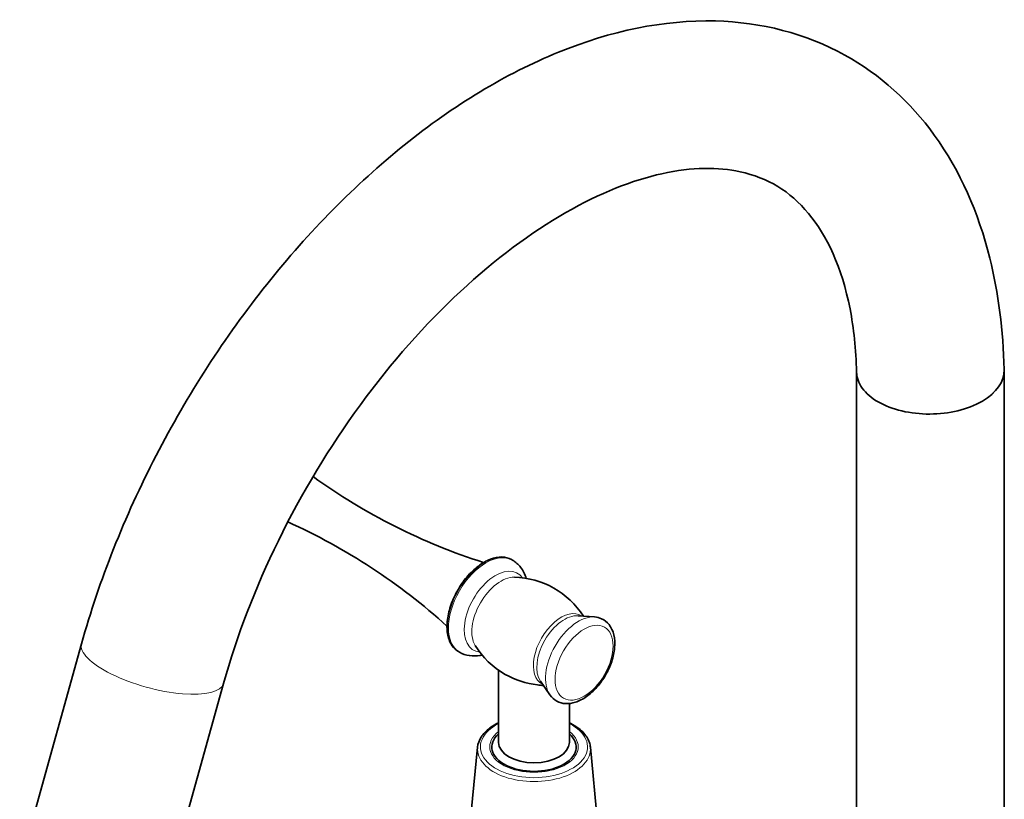
# Model space of a CAD drawing. Units: millimetres. Extents: x 15 to 676, y 10 to 200.
# Drawn here: x 212 to 254, y 164 to 197 of the extents above; entities that cross this region are included whole.
import ezdxf

# ---------------------------------------------------------------- set-up
doc = ezdxf.new("R2010")
doc.units = ezdxf.units.MM
doc.header["$LTSCALE"] = 0.75
doc.layers.add('Visible', color=7, linetype='Continuous', lineweight=35)
doc.layers.add('Visible Narrow', color=7, linetype='Continuous', lineweight=18)

msp = doc.modelspace()

# ---------------------------------------------------------------- linework, layer by layer
at = {"layer": 'Visible', "extrusion": (-0.707107, -0.407196, 0.578093)}
for p, q in [((247.75, 182.007), (247.75, 151.221)), ((253.999, 182.088), (253.999, 182.111)), ((254, 182.065), (254, 151.221)), ((233.171, 174.027), (233.127, 174.053)), ((235.949, 171.675), (236.651, 171.621)), ((212.289, 161.101), (214.908, 170.486)), ((230.925, 170.128), (230.881, 170.153)), ((232.581, 166.308), (232.581, 169.364)), ((218.308, 159.421), (220.928, 168.805)), ((234.354, 168.905), (234.753, 168.326)), ((235.581, 166.308), (235.581, 167.954)), ((231.69, 166.101), (231.34, 162.487)), ((236.472, 166.101), (236.821, 162.487))]:
    msp.add_line(p, q, dxfattribs=at)
at = {"layer": 'Visible', "extrusion": (5.55112e-17, 1.66533e-16, -1)}
msp.add_arc((-239.819, 198.553), 25.852, 287.7335, 305.7412, dxfattribs=at)
at = {"layer": 'Visible'}
for centre, radius, start, end in [((213.05, 152.068), 25.852, 47.8614, 65.7945), ((233.162, 169.739), 3.57, 32.5117, 88.5834)]:
    msp.add_arc(centre, radius, start, end, dxfattribs=at)
at = {"layer": 'Visible', "extrusion": (5.55112e-17, 2.22045e-16, -1)}
msp.add_arc((-234.611, 172.271), 3.546, 299.6486, 328.5293, dxfattribs=at)
at = {"layer": 'Visible', "extrusion": (-1.11022e-16, 1.94289e-16, -1)}
msp.add_arc((-234.789, 172.766), 4.065, 277.9155, 298.3729, dxfattribs=at)
at = {"layer": 'Visible', "extrusion": (-1.11022e-16, 8.32667e-17, -1)}
msp.add_arc((-234.611, 172.156), 3.437, 272.1665, 276.3714, dxfattribs=at)
at = {"layer": 'Visible'}
for centre, major_axis, ratio, start_param, end_param in [((250.875, 182.042), (3.125, 0.034), 0.583073, -0.79181, 0.006412), ((234.081, 166.308), (1.5, 0), 0.575862, 3.141593, 6.283185)]:
    msp.add_ellipse(centre, major_axis=major_axis, ratio=ratio, start_param=start_param, end_param=end_param, dxfattribs=at)
at = {"layer": 'Visible', "extrusion": (2.77556e-16, 2.77556e-16, -1)}
msp.add_ellipse((234.081, 166.11), major_axis=(-1.787, 0), ratio=0.575862, start_param=2.56724, end_param=6.857538, dxfattribs=at)
at = {"layer": 'Visible'}
for points, knots in [([(214.908, 170.486), (215.659, 173.173), (216.731, 175.873), (219.396, 181.031), (220.985, 183.489), (224.542, 187.949), (226.509, 189.949), (230.676, 193.297), (232.878, 194.64), (237.323, 196.449), (239.574, 196.93), (243.704, 196.827), (245.595, 196.348), (248.744, 194.606), (250.033, 193.437), (252.14, 190.526), (252.915, 188.752), (253.766, 185.339), (253.963, 183.756), (253.999, 182.111)], [3.508766, 3.508766, 3.508766, 3.508766, 3.846415, 3.846415, 4.181877, 4.181877, 4.518171, 4.518171, 4.857432, 4.857432, 5.191632, 5.191632, 5.485896, 5.485896, 5.74979, 5.74979, 6.036132, 6.036132, 6.258077, 6.258077, 6.258077, 6.258077]), ([(220.928, 168.805), (221.487, 170.805), (222.272, 172.858), (224.235, 176.866), (225.415, 178.821), (228.037, 182.404), (229.478, 184.033), (232.439, 186.786), (233.958, 187.915), (236.869, 189.584), (238.261, 190.13), (240.783, 190.689), (241.893, 190.688), (244.003, 190.228), (244.917, 189.675), (246.486, 187.794), (247.128, 186.444), (247.632, 183.858), (247.728, 182.959), (247.75, 181.995)], [3.508766, 3.508766, 3.508766, 3.508766, 3.809237, 3.809237, 4.11243, 4.11243, 4.415245, 4.415245, 4.714641, 4.714641, 5.009811, 5.009811, 5.314035, 5.314035, 5.705714, 5.705714, 6.083213, 6.083213, 6.256823, 6.256823, 6.256823, 6.256823]), ([(247.75, 181.995), (247.755, 181.762), (247.837, 181.532), (248.148, 181.101), (248.376, 180.903), (248.664, 180.737), (248.665, 180.737), (248.665, 180.737)], [-2.9208226, -2.9208226, -2.9208226, -2.9208226, -2.4417432, -2.4417432, -1.9534932, -1.9534932, -1.9528444, -1.9528444, -1.9528444, -1.9528444]), ([(248.665, 180.737), (248.952, 180.571), (249.293, 180.44), (250.043, 180.263), (250.446, 180.218), (251.26, 180.221), (251.663, 180.269), (252.418, 180.451), (252.763, 180.585), (253.064, 180.758), (253.074, 180.764), (253.084, 180.77)], [-1.952844, -1.952844, -1.952844, -1.952844, -1.465169, -1.465169, -0.976779, -0.976779, -0.488374, -0.488374, 0, 0, 0.016869, 0.016869, 0.016869, 0.016869]), ([(233.127, 174.053), (233.006, 174.122), (232.868, 174.159), (232.566, 174.167), (232.403, 174.136), (232.066, 174.007), (231.892, 173.907), (231.554, 173.65), (231.389, 173.493), (231.088, 173.136), (230.951, 172.938), (230.716, 172.52), (230.618, 172.3), (230.473, 171.861), (230.425, 171.642), (230.385, 171.225), (230.393, 171.027), (230.465, 170.675), (230.529, 170.519), (230.691, 170.293), (230.779, 170.212), (230.881, 170.153)], [5.499721, 5.499721, 5.499721, 5.499721, 5.803173, 5.803173, 6.117288, 6.117288, 6.440993, 6.440993, 6.765578, 6.765578, 7.089379, 7.089379, 7.412871, 7.412871, 7.736749, 7.736749, 8.061402, 8.061402, 8.38459, 8.38459, 8.641314, 8.641314, 8.641314, 8.641314]), ([(233.751, 173.261), (233.702, 173.426), (233.625, 173.587), (233.421, 173.847), (233.304, 173.951), (233.171, 174.027)], [4.9959093, 4.9959093, 4.9959093, 4.9959093, 5.2717314, 5.2717314, 5.4997209, 5.4997209, 5.4997209, 5.4997209]), ([(234.753, 168.326), (234.832, 168.212), (234.935, 168.116), (235.165, 167.993), (235.288, 167.959), (235.553, 167.942), (235.695, 167.962), (235.995, 168.058), (236.153, 168.14), (236.463, 168.357), (236.613, 168.495), (236.887, 168.806), (237.011, 168.98), (237.222, 169.348), (237.309, 169.542), (237.439, 169.932), (237.482, 170.129), (237.515, 170.511), (237.505, 170.695), (237.426, 171.028), (237.359, 171.177), (237.176, 171.405), (237.069, 171.49), (236.855, 171.588), (236.754, 171.613), (236.651, 171.621)], [2.089147, 2.089147, 2.089147, 2.089147, 2.374942, 2.374942, 2.63495, 2.63495, 2.922045, 2.922045, 3.251407, 3.251407, 3.592962, 3.592962, 3.931632, 3.931632, 4.268624, 4.268624, 4.60733, 4.60733, 4.948885, 4.948885, 5.276958, 5.276958, 5.555424, 5.555424, 5.768702, 5.768702, 5.768702, 5.768702]), ([(230.925, 170.128), (231.054, 170.053), (231.198, 170.005), (231.499, 169.959), (231.656, 169.966), (231.83, 169.999), (231.855, 170.005), (231.879, 170.011)], [2.3581282, 2.3581282, 2.3581282, 2.3581282, 2.5793938, 2.5793938, 2.8219294, 2.8219294, 2.8619398, 2.8619398, 2.8619398, 2.8619398]), ([(231.69, 166.101), (231.704, 166.249), (231.756, 166.394), (231.93, 166.671), (232.057, 166.802), (232.322, 166.999), (232.446, 167.072), (232.581, 167.137)], [2.4118627, 2.4118627, 2.4118627, 2.4118627, 2.7030091, 2.7030091, 3.0153352, 3.0153352, 3.2361589, 3.2361589, 3.2361589, 3.2361589]), ([(235.581, 167.137), (235.602, 167.127), (235.624, 167.116), (235.841, 167.005), (236.01, 166.885), (236.276, 166.615), (236.373, 166.466), (236.45, 166.239), (236.465, 166.171), (236.472, 166.101)], [4.6178228, 4.6178228, 4.6178228, 4.6178228, 4.6530214, 4.6530214, 4.9819747, 4.9819747, 5.3052928, 5.3052928, 5.4421189, 5.4421189, 5.4421189, 5.4421189])]:
    msp.add_open_spline(points, degree=3, knots=knots, dxfattribs=at)
at = {"layer": 'Visible Narrow', "extrusion": (1.04892e-16, 2.7993e-16, -1)}
msp.add_ellipse((250.875, 182.042), major_axis=(3.124, 0.069), ratio=0.590193, start_param=0, end_param=0.798222, dxfattribs=at)
at = {"layer": 'Visible Narrow', "extrusion": (7.58069e-17, 2.04032e-17, -1)}
for centre in [(232.004, 172.103), (232.048, 172.077)]:
    msp.add_ellipse(centre, major_axis=(1.123, 1.95), ratio=0.578093, start_param=3.141593, end_param=6.283185, dxfattribs=at)
at = {"layer": 'Visible Narrow', "extrusion": (2.58772e-16, 1.71271e-16, -1)}
for centre, major_axis, start_param, end_param in [((232.452, 171.845), (0.937, 1.627), 2.888108, 6.53667), ((232.684, 171.711), (0.872, 1.515), 3.449108, 5.975669)]:
    msp.add_ellipse(centre, major_axis=major_axis, ratio=0.578093, start_param=start_param, end_param=end_param, dxfattribs=at)
at = {"layer": 'Visible Narrow', "extrusion": (1.86614e-16, 2.12823e-16, -1)}
msp.add_ellipse((235.233, 170.243), major_axis=(0.832, 1.444), ratio=0.578093, start_param=3.094681, end_param=6.330097, dxfattribs=at)
at = {"layer": 'Visible Narrow', "extrusion": (1.62562e-16, 2.26674e-16, -1)}
msp.add_ellipse((235.372, 170.163), major_axis=(0.827, 1.437), ratio=0.578093, start_param=3.410573, end_param=6.014205, dxfattribs=at)
at = {"layer": 'Visible Narrow', "extrusion": (1.82965e-16, 1.50867e-16, -1)}
msp.add_ellipse((235.965, 169.822), major_axis=(0.984, 1.709), ratio=0.578093, start_param=3.410573, end_param=6.014205, dxfattribs=at)
at = {"layer": 'Visible Narrow', "extrusion": (8.67549e-17, 2.06271e-16, -1)}
msp.add_ellipse((236.203, 169.684), major_axis=(0.867, 1.506), ratio=0.578093, start_param=3.141593, end_param=9.424778, dxfattribs=at)
at = {"layer": 'Visible Narrow'}
for centre, major_axis, ratio, start_param, end_param in [((217.918, 169.645), (-3.01, 0.84), 0.329955, 0, 3.141593), ((234.081, 166.119), (-2.27, 0), 0.575862, -0.848844, 3.990437)]:
    msp.add_ellipse(centre, major_axis=major_axis, ratio=ratio, start_param=start_param, end_param=end_param, dxfattribs=at)
at = {"layer": 'Visible Narrow', "extrusion": (1.66533e-16, 3.05311e-16, -1)}
msp.add_ellipse((234.081, 166.119), major_axis=(-1.875, 0), ratio=0.575862, start_param=2.498092, end_param=6.926686, dxfattribs=at)
at = {"layer": 'Visible Narrow', "extrusion": (2.22045e-16, 2.22045e-16, -1)}
msp.add_ellipse((234.081, 166.025), major_axis=(-2.394, 0), ratio=0.575862, start_param=3.085924, end_param=6.338854, dxfattribs=at)

doc.saveas('drawing.dxf')
